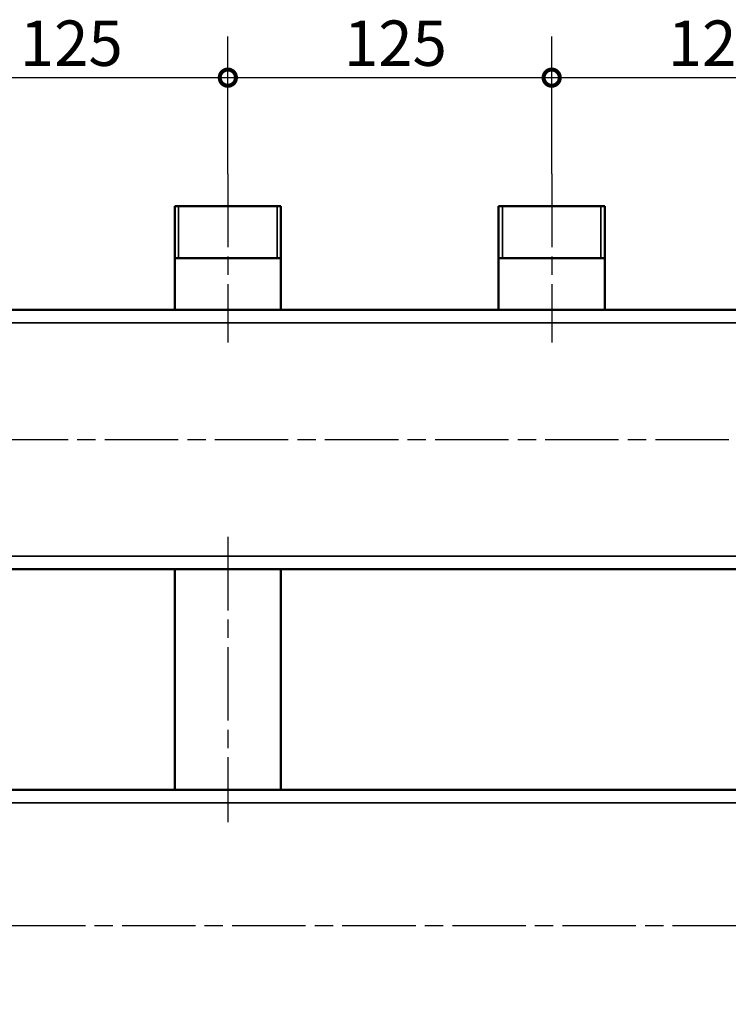
# Model space of a CAD drawing. Units: millimetres. Extents: x 0 to 4205, y 0 to 2970.
# Drawn here: x 1585 to 1858, y 561 to 941 of the extents above; entities that cross this region are included whole.
import ezdxf

# ---------------------------------------------------------------- set-up
doc = ezdxf.new("R2010")
doc.units = ezdxf.units.MM
doc.header["$LTSCALE"] = 5
doc.linetypes.add('CHAIN', pattern=[0.7087, 0.4724, -0.0591, 0.1181, -0.0591])
for name, color, linetype, lineweight in [('Linia środkowa (ISO)', 7, 'Continuous', 25), ('Widoczne (ISO)', 7, 'Continuous', 50), ('Widoczne wąskie (ISO)', 7, 'Continuous', 35), ('Wymiar (ISO)', 7, 'Continuous', 25)]:
    doc.layers.add(name, color=color, linetype=linetype, lineweight=lineweight)
doc.styles.add('Tekst notatki (ISO)', font='tahoma.ttf')
doc.dimstyles.new('Domyślne (ISO)', dxfattribs={"dimscale": 5, "dimtxt": 3.5, "dimasz": 2.5, "dimexe": 3.175, "dimexo": 0, "dimgap": 0.762, "dimtad": 1, "dimrnd": 1e-08, "dimtxsty": 'Tekst notatki (ISO)', "dimcen": 0.09, "dimdle": 10, "dimclrd": 256, "dimclre": 256, "dimclrt": 256, "dimazin": 2, "dimtfac": 1.001486, "dimtmove": 0, "dimatfit": 3, "dimfxl": 1, "dimtolj": 1, "dimtzin": 0, "dimlwd": -1, "dimlwe": -1, "dimarcsym": 0})

# ---------------------------------------------------------------- blocks, each defined once
blk = doc.blocks.new('*D14')
at = {"layer": 'Defpoints', "color": 0, "transparency": 16777216}
for p in [(1282.5, 750.16), (2872.5, 548.66), (2872.5, 328.05)]:
    blk.add_point(p, dxfattribs=at)
at = {"layer": 'Wymiar (ISO)', "transparency": 16777216}
for p, q in [((1282.5, 750.16), (1282.5, 312.18)), ((2872.5, 548.66), (2872.5, 312.18)), ((1295, 328.05), (2860, 328.05))]:
    blk.add_line(p, q, dxfattribs=at)
for points in [[(1295, 330.14), (1295, 325.97), (1282.5, 328.05)], [(2860, 330.14), (2860, 325.97), (2872.5, 328.05)]]:
    blk.add_solid(points, dxfattribs=at)
at = {"layer": 'Wymiar (ISO)', "transparency": 16777216, "insert": (2053.04, 350.08), "char_height": 17.5, "attachment_point": 1, "style": 'Tekst notatki (ISO)'}
blk.add_mtext('\\A1;1590', dxfattribs=at)
blk = doc.blocks.new('_DotSmall')
at = {"color": 0, "linetype": 'ByBlock', "const_width": 0.5}
blk.add_lwpolyline([(-0.0625, 0, 1), (0.0625, 0, 1)], format="xyb", close=True, dxfattribs=at)
blk = doc.blocks.new('*D16')
at = {"layer": 'Defpoints', "color": 0, "transparency": 16777216}
for p in [(1665, 918.25), (1540, 881.16), (1665, 881.16)]:
    blk.add_point(p, dxfattribs=at)
at = {"layer": 'Wymiar (ISO)', "transparency": 16777216}
for p, q in [((1540, 881.16), (1540, 934.13)), ((1665, 881.16), (1665, 934.13)), ((1552.5, 918.25), (1665, 918.25))]:
    blk.add_line(p, q, dxfattribs=at)
blk.add_solid([(1552.5, 920.34), (1552.5, 916.17), (1540, 918.25)], dxfattribs=at)
at = {"layer": 'Wymiar (ISO)', "transparency": 16777216, "xscale": 12.5, "yscale": 12.5, "zscale": 12.5}
blk.add_blockref('_DotSmall', (1665, 918.25), dxfattribs=at)
at = {"layer": 'Wymiar (ISO)', "transparency": 16777216, "insert": (1584.7, 940.29), "char_height": 17.5, "attachment_point": 1, "style": 'Tekst notatki (ISO)'}
blk.add_mtext('\\A1;125', dxfattribs=at)
blk = doc.blocks.new('*D18')
at = {"layer": 'Defpoints', "color": 0, "transparency": 16777216}
for p in [(1790, 918.25), (1665, 881.16), (1790, 881.16)]:
    blk.add_point(p, dxfattribs=at)
at = {"layer": 'Wymiar (ISO)', "transparency": 16777216}
for p, q in [((1665, 881.16), (1665, 934.13)), ((1790, 881.16), (1790, 934.13)), ((1665, 918.25), (1790, 918.25))]:
    blk.add_line(p, q, dxfattribs=at)
at = {"layer": 'Wymiar (ISO)', "transparency": 16777216, "xscale": 12.5, "yscale": 12.5, "zscale": 12.5, "rotation": 180}
blk.add_blockref('_DotSmall', (1665, 918.25), dxfattribs=at)
at = {"layer": 'Wymiar (ISO)', "transparency": 16777216, "xscale": 12.5, "yscale": 12.5, "zscale": 12.5}
blk.add_blockref('_DotSmall', (1790, 918.25), dxfattribs=at)
at = {"layer": 'Wymiar (ISO)', "transparency": 16777216, "insert": (1709.8, 940.29), "char_height": 17.5, "attachment_point": 1, "style": 'Tekst notatki (ISO)'}
blk.add_mtext('\\A1;125', dxfattribs=at)
blk = doc.blocks.new('*D19')
at = {"layer": 'Defpoints', "color": 0, "transparency": 16777216}
for p in [(1915, 918.25), (1790, 881.16), (1915, 881.16)]:
    blk.add_point(p, dxfattribs=at)
at = {"layer": 'Wymiar (ISO)', "transparency": 16777216}
for p, q in [((1790, 881.16), (1790, 934.13)), ((1915, 881.16), (1915, 934.13)), ((1790, 918.25), (1915, 918.25))]:
    blk.add_line(p, q, dxfattribs=at)
at = {"layer": 'Wymiar (ISO)', "transparency": 16777216, "xscale": 12.5, "yscale": 12.5, "zscale": 12.5, "rotation": 180}
blk.add_blockref('_DotSmall', (1790, 918.25), dxfattribs=at)
at = {"layer": 'Wymiar (ISO)', "transparency": 16777216, "xscale": 12.5, "yscale": 12.5, "zscale": 12.5}
blk.add_blockref('_DotSmall', (1915, 918.25), dxfattribs=at)
at = {"layer": 'Wymiar (ISO)', "transparency": 16777216, "insert": (1834.8, 940.29), "char_height": 17.5, "attachment_point": 1, "style": 'Tekst notatki (ISO)'}
blk.add_mtext('\\A1;125', dxfattribs=at)

msp = doc.modelspace()

# ---------------------------------------------------------------- linework, layer by layer
at = {"layer": 'Linia środkowa (ISO)', "linetype": 'CHAIN', "ltscale": 11.993792}
for p, q in [((1665, 881.161), (1665, 816.161)), ((1790, 881.161), (1790, 816.161)), ((1320, 778.661), (2885, 778.661)), ((1665, 741.161), (1665, 631.161)), ((2885, 591.161), (1320, 591.161))]:
    msp.add_line(p, q, dxfattribs=at)
at = {"layer": 'Widoczne (ISO)'}
for p, q in [((1644.5, 868.661), (1685.5, 868.661)), ((1644.5, 868.661), (1644.5, 828.661)), ((1685.5, 868.661), (1685.5, 828.661)), ((1769.5, 868.661), (1810.5, 868.661)), ((1769.5, 868.661), (1769.5, 828.661)), ((1810.5, 868.661), (1810.5, 828.661)), ((1685.5, 848.661), (1644.5, 848.661)), ((1810.5, 848.661), (1769.5, 848.661)), ((1332.5, 828.661), (2872.5, 828.661)), ((2872.5, 728.661), (1332.5, 728.661)), ((1644.5, 728.661), (1644.5, 643.661)), ((1685.5, 728.661), (1685.5, 643.661)), ((1332.5, 643.661), (2872.5, 643.661))]:
    msp.add_line(p, q, dxfattribs=at)
at = {"layer": 'Widoczne wąskie (ISO)'}
for p, q in [((1645.979, 868.661), (1645.979, 848.661)), ((1684.021, 848.661), (1684.021, 868.661)), ((1770.979, 868.661), (1770.979, 848.661)), ((1809.021, 848.661), (1809.021, 868.661)), ((2872.5, 823.661), (1332.5, 823.661)), ((2872.5, 733.661), (1332.5, 733.661)), ((2872.5, 638.661), (1332.5, 638.661))]:
    msp.add_line(p, q, dxfattribs=at)

# ---------------------------------------------------------------- dimensions: what is measured, and where the dimension line sits
at = {"layer": 'Wymiar (ISO)'}
for base, p1, p2, override, picture, middle in [((1665, 918.253), (1540, 881.161), (1665, 881.161), {"dimdec": 2, "dimblk2": 'DotSmall', "dimsah": 1, "dimdle": 0, "dimtp": 0, "dimtm": 0, "dimtdec": 2, "dimtofl": 0, "dimatfit": 1}, '*D16', (1602.45, 918.253)), ((1790, 918.253), (1665, 881.161), (1790, 881.161), {"dimdec": 2, "dimblk1": 'DotSmall', "dimblk2": 'DotSmall', "dimsah": 1, "dimdle": 0, "dimtp": 0, "dimtm": 0, "dimtdec": 2, "dimtofl": 0, "dimatfit": 1}, '*D18', (1727.55, 918.253)), ((1915, 918.253), (1790, 881.161), (1915, 881.161), {"dimdec": 2, "dimblk1": 'DotSmall', "dimblk2": 'DotSmall', "dimsah": 1, "dimdle": 0, "dimtp": 0, "dimtm": 0, "dimtdec": 2, "dimtofl": 0, "dimatfit": 1}, '*D19', (1852.55, 918.253)), ((2872.5, 328.055), (1282.5, 750.161), (2872.5, 548.661), {"dimdec": 2, "dimtp": 0, "dimtm": 0, "dimtdec": 2, "dimtofl": 0, "dimatfit": 1}, '*D14', (2077.5, 328.055))]:
    dim = msp.add_linear_dim(base=base, p1=p1, p2=p2, angle=180, dimstyle='Domyślne (ISO)', override=override, dxfattribs=at)
    dim.commit()
    dim.dimension.update_dxf_attribs({"geometry": picture, "text_midpoint": middle, "dimtype": 160})

doc.saveas('drawing.dxf')
